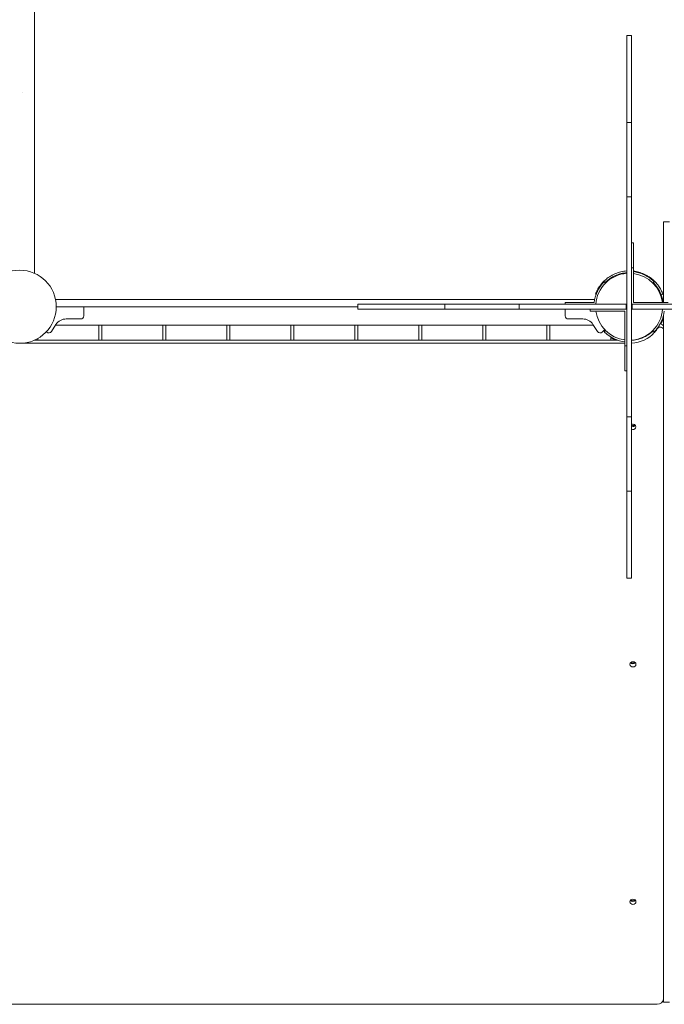
# Model space of a CAD drawing. Units: millimetres. Extents: x 264 to 71577, y -106072 to -1055.
# Drawn here: x 25225 to 26282, y -92908 to -91292 of the extents above; entities that cross this region are included whole.
import ezdxf

# ---------------------------------------------------------------- set-up
doc = ezdxf.new("R2010")
doc.units = ezdxf.units.MM
doc.header["$LTSCALE"] = 0.5

# ---------------------------------------------------------------- blocks, each defined once
blk = doc.blocks.new('20220805.115509')
at = {"linetype": 'Continuous', "lineweight": 0}
for p, q in [((-982, -1097.5), (-982, -2933.1)), ((-10.3, -2542.8), (-10.3, -2545.9)), ((-10.3, -2542.8), (-2.3, -2542.8)), ((-10.3, -2685.6), (-10.3, -2545.9)), ((-2.3, -2545.9), (-2.3, -2542.8)), ((-2.3, -2545.9), (-2.3, -2685.6)), ((-1001.8, -2636), (-1001.8, -2636)), ((-10.3, -2685.6), (-10.3, -2688.7)), ((-10.3, -2685.6), (-2.3, -2685.6)), ((-10.3, -2807.5), (-10.3, -2688.7)), ((-2.3, -2688.7), (-2.3, -2685.6)), ((-2.3, -2688.7), (-2.3, -2807.5)), ((-10.3, -2807.5), (-10.3, -2811.3)), ((-10.3, -2807.5), (-2.3, -2807.5)), ((-10.3, -2979.9), (-10.3, -2811.3)), ((-2.3, -2811.3), (-2.3, -2807.5)), ((-2.3, -2811.3), (-2.3, -2979.9)), ((49.7, -2850.3), (49.7, -2848.9)), ((49.7, -2848.9), (59.7, -2848.9)), ((49.7, -2850.3), (49.7, -2915.3)), ((0.7, -2883.1), (-2.3, -2883.1)), ((0.7, -2883.1), (0.7, -2903.1)), ((0.7, -2924), (0.7, -2903.1)), ((0.7, -2924), (-2.3, -2924)), ((0.7, -2924), (0.7, -2944)), ((49.7, -2928.9), (49.7, -2915.3)), ((-29.9, -2937.2), (-29.5, -2938.2)), ((49.7, -2928.9), (49.7, -2981)), ((-45.2, -2949.1), (-47.3, -2947)), ((0.7, -2981), (0.7, -2944)), ((32.6, -2949.1), (34.7, -2947)), ((-947.5, -2976), (-946.3, -2976)), ((-66.3, -2976), (-946.3, -2976)), ((-451.5, -2988), (-946.3, -2988)), ((-901.3, -3003), (-901.3, -2988)), ((-448.4, -2984), (-451.5, -2984)), ((-451.5, -2984), (-451.5, -2992)), ((-448.4, -2984), (-308.7, -2984)), ((-305.6, -2984), (-308.7, -2984)), ((-308.7, -2984), (-308.7, -2992)), ((-305.6, -2984), (-186.8, -2984)), ((-183, -2984), (-186.8, -2984)), ((-186.8, -2984), (-186.8, -2992)), ((-183, -2984), (-20.3, -2984)), ((-111.1, -2981), (-111.1, -2984)), ((-111.1, -2981), (-91.1, -2981)), ((-63.8, -2981), (-91.1, -2981)), ((-66.3, -2976), (-63, -2976)), ((-20.3, -2984), (-11.3, -2984)), ((-10.3, -2984), (-11.3, -2984)), ((-11.3, -2992), (-11.3, -2984)), ((-10.3, -2996.1), (-10.3, -2979.9)), ((-2.3, -2979.9), (-2.3, -2996.1)), ((-2.3, -2984), (-1.3, -2984)), ((-1.3, -2984), (7.8, -2984)), ((-1.3, -2984), (-1.3, -2992)), ((37.7, -2981), (0.7, -2981)), ((7.8, -2984), (170.4, -2984)), ((37.7, -2981), (57.7, -2981)), ((-451.5, -2992), (-448.4, -2992)), ((-308.7, -2992), (-448.4, -2992)), ((-308.7, -2992), (-305.6, -2992)), ((-186.8, -2992), (-305.6, -2992)), ((-186.8, -2992), (-183, -2992)), ((-20.3, -2992), (-183, -2992)), ((-111.3, -3003), (-111.3, -2992)), ((-70.3, -2992), (-70.3, -2995)), ((-50.3, -2995), (-70.3, -2995)), ((-50.3, -2995), (-13.3, -2995)), ((-11.3, -2992), (-20.3, -2992)), ((-13.3, -2995), (-13.3, -3032)), ((-10.3, -2992), (-11.3, -2992)), ((-10.3, -3164.7), (-10.3, -2996.1)), ((-2.3, -2992), (-1.3, -2992)), ((-2.3, -2996.1), (-2.3, -3164.7)), ((7.8, -2992), (-1.3, -2992)), ((170.4, -2992), (7.8, -2992)), ((49.7, -3003.1), (49.7, -4124.1)), ((-954.2, -3028.5), (-946.8, -3017.1)), ((-947.4, -3018), (-65.2, -3018)), ((-947.4, -3018), (-876.3, -3018)), ((-930, -3008), (-906.3, -3008)), ((-876.3, -3018), (-876.3, -3043)), ((-871.3, -3018), (-871.3, -3043)), ((-771.3, -3018), (-871.3, -3018)), ((-771.3, -3043), (-771.3, -3018)), ((-766.3, -3018), (-766.3, -3043)), ((-666.3, -3018), (-766.3, -3018)), ((-666.3, -3043), (-666.3, -3018)), ((-661.3, -3018), (-661.3, -3043)), ((-561.3, -3018), (-661.3, -3018)), ((-561.3, -3043), (-561.3, -3018)), ((-556.3, -3018), (-556.3, -3043)), ((-456.3, -3018), (-556.3, -3018)), ((-456.3, -3043), (-456.3, -3018)), ((-451.3, -3018), (-451.3, -3043)), ((-351.3, -3018), (-451.3, -3018)), ((-351.3, -3043), (-351.3, -3018)), ((-346.3, -3018), (-346.3, -3043)), ((-246.3, -3018), (-346.3, -3018)), ((-246.3, -3043), (-246.3, -3018)), ((-241.3, -3018), (-241.3, -3043)), ((-141.3, -3018), (-241.3, -3018)), ((-141.3, -3043), (-141.3, -3018)), ((-65.2, -3018), (-136.3, -3018)), ((-136.3, -3018), (-136.3, -3043)), ((-82.5, -3008), (-106.3, -3008)), ((-58.3, -3028.5), (-65.8, -3017.1)), ((-962.4, -3028.9), (-961.8, -3029.5)), ((-46.5, -3025.5), (-50.7, -3029.5)), ((-45.2, -3026.9), (-47.3, -3029)), ((-45.2, -3026.9), (-46.5, -3025.5)), ((-36.3, -3043), (-36.3, -3037.6)), ((-13.3, -3052), (-13.3, -3032)), ((31.2, -3028.2), (31.8, -3028.8)), ((32.6, -3026.9), (34.7, -3029)), ((49.7, -4124.1), (49.7, -3025.6)), ((-13.3, -3048), (-1006.2, -3048)), ((-982.3, -3043), (-24.7, -3043)), ((-976.3, -3043), (-976.3, -3040)), ((-13.3, -3052), (-13.3, -3072.9)), ((-13.3, -3052), (-10.3, -3052)), ((-13.3, -3092.9), (-13.3, -3072.9)), ((-13.3, -3092.9), (-10.3, -3092.9)), ((-10.3, -3164.7), (-10.3, -3168.5)), ((-2.3, -3168.5), (-2.3, -3164.7)), ((-10.3, -3287.3), (-10.3, -3168.5)), ((-10.3, -3168.5), (-2.3, -3168.5)), ((-2.3, -3168.5), (-2.3, -3287.3)), ((-10.3, -3287.3), (-10.3, -3290.4)), ((-10.3, -3430.1), (-10.3, -3290.4)), ((-10.3, -3290.4), (-2.3, -3290.4)), ((-2.3, -3290.4), (-2.3, -3287.3)), ((-2.3, -3290.4), (-2.3, -3430.1)), ((-10.3, -3430.1), (-10.3, -3433.2)), ((-10.3, -3433.2), (-2.3, -3433.2)), ((-2.3, -3433.2), (-2.3, -3430.1)), ((39.7, -4132.7), (-1052.3, -4132.7)), ((49.7, -4129.1), (49.7, -4124.1)), ((49.7, -4129.1), (59.7, -4129.1))]:
    blk.add_line(p, q, dxfattribs=at)
blk.add_circle((-1006.3, -2988), 60, dxfattribs=at)
for centre, radius, start, end in [((-6.3, -2988), 55, 94.1706, 175.8294), ((-6.3, -2988), 58, 65.1713, 83.0681), ((-6.3, -2988), 55, 7.312, 82.688), ((-6.3, -2988), 56, 129.8755, 135), ((-6.3, -2988), 56, 128.3855, 129.6477), ((-6.3, -2988), 56, 126.959, 127.6848), ((-6.3, -2988), 56, 39.2027, 45), ((-6.3, -2988), 58, 155.1713, 173.0681), ((-6.3, -2988), 56, 26.3954, 29.4583), ((-6.3, -2988), 56, 7.1808, 22.5641), ((-906.3, -3003), 5, 270, 0), ((-106.3, -3003), 5, 180, 270), ((-6.3, -2988), 55, 187.312, 262.688), ((-6.3, -2988), 55, 274.1706, 355.8294), ((-6.3, -2988), 58, 335.1713, 353.0681), ((-930, -3028), 20, 90, 147), ((-82.5, -3028), 20, 33, 90), ((-958.4, -3025.8), 5, 227, 327), ((-54.1, -3025.8), 5, 213, 313), ((-6.3, -2988), 58, 245.1713, 263.0681)]:
    blk.add_arc(centre, radius, start, end, dxfattribs=at)
at = {"linetype": 'Continuous', "lineweight": 0, "extrusion": (0, 0, -1)}
for centre, major_axis, start_param, end_param in [((44.7, -3025.6), (5, 0), -2.621209, 0), ((-6.1, -3003.2), (-51.7, 0), -2.486952, -1.644156), ((-22.7, -2992.1), (-72.7, 0), -2.621209, -2.486952), ((-0.3, -3185.1), (5, 0), -1.982313, 0), ((-0.3, -3178.6), (-5, 0), -2.292691, -1.159279), ((-0.3, -3185.1), (5, 0), 0, 1.982313), ((-0.3, -3574.8), (-5, 0), -3.141592653589793, 3.141592653589793), ((-0.3, -3568.3), (-5, 0), -2.292691, -0.848902), ((-0.3, -3964.5), (-5, 0), -3.141592653589793, 3.141592653589793), ((-0.3, -3958), (-5, 0), -2.292691, -0.848902), ((39.7, -4124.1), (10, 0), 0, 1.570796)]:
    blk.add_ellipse(centre, major_axis=major_axis, ratio=0.866025, start_param=start_param, end_param=end_param, dxfattribs=at)
at = {"linetype": 'Continuous', "lineweight": 0}
for centre, major_axis, start_param, end_param in [((44.7, -3020.6), (5, 0), 0, 1.643173), ((-6.1, -2998.2), (51.7, 0), -1.144003, -0.710649), ((-0.3, -3180.1), (5, 0), -1.982313, -0.61548), ((-0.3, -3180.1), (5, 0), -1.982313, -0.61548), ((-0.3, -3569.8), (5, 0), -2.526113, -0.61548), ((-0.3, -3569.8), (5, 0), -2.526113, -0.61548), ((-0.3, -3959.5), (5, 0), -2.526113, -0.61548), ((-0.3, -3959.5), (5, 0), -2.526113, -0.61548)]:
    blk.add_ellipse(centre, major_axis=major_axis, ratio=0.866025, start_param=start_param, end_param=end_param, dxfattribs=at)
for points, knots in [([(-61.5, -2967.3), (-60.7, -2965), (-59.7, -2962.8), (-57.2, -2958.2), (-55.8, -2955.8), (-53.8, -2953), (-53.4, -2952.4), (-52.8, -2951.8), (-52.7, -2951.6), (-52.6, -2951.4), (-52.5, -2951.3), (-52.4, -2951.2), (-52.3, -2951.1), (-52, -2950.8), (-51.7, -2950.3), (-51, -2949.5), (-50.7, -2949.2), (-50.1, -2948.5), (-49.8, -2948.2), (-49.1, -2947.4), (-48.7, -2947), (-48.1, -2946.4), (-47.9, -2946.2), (-47.4, -2945.7), (-47.2, -2945.5), (-46, -2944.3), (-44.9, -2943.4), (-42.8, -2941.6), (-41.7, -2940.8), (-39.4, -2939.1), (-38.2, -2938.4), (-35.7, -2936.8), (-34.4, -2936.1), (-31.7, -2934.7), (-30.3, -2934.1), (-27.4, -2932.9), (-26, -2932.4), (-21.5, -2930.9), (-18.5, -2930.2), (-13.7, -2929.4), (-12, -2929.3), (-10.3, -2929.1)], [100.860368, 100.860368, 100.860368, 100.860368, 134.157088, 134.157088, 169.956377, 169.956377, 178.837193, 178.837193, 181.057768, 181.057768, 182.168108, 182.168108, 183.090099, 183.090099, 187.556145, 187.556145, 189.815304, 189.815304, 192.09264, 192.09264, 194.391572, 194.391572, 195.54423, 195.54423, 196.793498, 196.793498, 201.722313, 201.722313, 206.431881, 206.431881, 211.212906, 211.212906, 216.004439, 216.004439, 220.79036, 220.79036, 225.552375, 225.552375, 234.918783, 234.918783, 240.007171, 240.007171, 240.007171, 240.007171]), ([(-45.9, -2948.4), (-45.8, -2948.3), (-45.7, -2948.2), (-45.3, -2947.9), (-45.1, -2947.7), (-43.9, -2946.5), (-43, -2945.7), (-40.9, -2944), (-39.9, -2943.2), (-37.7, -2941.6), (-36.6, -2940.9), (-34.2, -2939.4), (-32.9, -2938.7), (-30.4, -2937.4), (-29, -2936.8), (-26.3, -2935.7), (-25, -2935.2), (-20.8, -2933.8), (-17.9, -2933.1), (-13.4, -2932.4), (-11.8, -2932.3), (-10.3, -2932.1)], [194.975268, 194.975268, 194.975268, 194.975268, 195.54423, 195.54423, 196.793498, 196.793498, 201.722313, 201.722313, 206.431881, 206.431881, 211.212906, 211.212906, 216.004439, 216.004439, 220.79036, 220.79036, 225.552375, 225.552375, 234.918783, 234.918783, 239.795377, 239.795377, 239.795377, 239.795377]), ([(0.7, -2929.4), (1.4, -2929.5), (2.1, -2929.6), (6, -2930.2), (9, -2930.9), (13.4, -2932.4), (14.9, -2932.9), (17.7, -2934.1), (19.1, -2934.7), (21.8, -2936.1), (23.1, -2936.8), (25.6, -2938.4), (26.8, -2939.1), (29.2, -2940.8), (30.2, -2941.6), (32.4, -2943.4), (33.4, -2944.3), (34.6, -2945.5), (34.9, -2945.7), (35.4, -2946.2), (35.6, -2946.4), (36.2, -2947), (36.6, -2947.4), (37.3, -2948.2), (37.6, -2948.5), (38.2, -2949.2), (38.4, -2949.5), (39.1, -2950.3), (39.5, -2950.8), (39.8, -2951.1), (39.9, -2951.2), (40, -2951.3), (40, -2951.4), (40.2, -2951.6), (40.3, -2951.8), (40.8, -2952.4), (41.2, -2953), (43.3, -2955.8), (44.7, -2958.2), (47.1, -2962.8), (48.1, -2965), (49, -2967.3)], [250.857042, 250.857042, 250.857042, 250.857042, 252.969578, 252.969578, 262.336178, 262.336178, 267.098296, 267.098296, 271.884324, 271.884324, 276.675967, 276.675967, 281.457102, 281.457102, 286.166761, 286.166761, 291.095585, 291.095585, 292.34462, 292.34462, 293.497301, 293.497301, 295.796295, 295.796295, 298.07371, 298.07371, 300.33291, 300.33291, 304.799314, 304.799314, 305.724606, 305.724606, 306.834968, 306.834968, 309.055584, 309.055584, 317.936567, 317.936567, 353.735969, 353.735969, 387.032794, 387.032794, 387.032794, 387.032794]), ([(34.7, -2947), (34.7, -2947), (34.7, -2946.9), (34.3, -2946.5), (34, -2946.3), (33.3, -2945.6), (32.8, -2945.1), (31.7, -2944.2), (31.1, -2943.6), (30, -2942.8), (29.7, -2942.5), (28.8, -2941.8), (28.4, -2941.5), (27.5, -2940.8), (27, -2940.5), (26, -2939.8), (25.5, -2939.5), (24.4, -2938.8), (23.9, -2938.5), (22.8, -2937.8), (22.2, -2937.5), (21, -2936.8), (20.4, -2936.5), (19.3, -2935.9), (18.7, -2935.6), (18.1, -2935.4)], [63.304983, 63.304983, 63.304983, 63.304983, 67.074865, 67.074865, 70.844747, 70.844747, 74.614629, 74.614629, 78.384512, 78.384512, 80.317969, 80.317969, 82.251426, 82.251426, 84.184883, 84.184883, 86.11834, 86.11834, 88.051797, 88.051797, 89.985254, 89.985254, 91.918711, 91.918711, 93.852168, 93.852168, 93.852168, 93.852168]), ([(-47.3, -2947), (-47.3, -2947), (-47.4, -2947.1), (-47.7, -2947.4), (-48, -2947.7), (-48.7, -2948.5), (-49.1, -2948.9), (-50.1, -2950), (-50.7, -2950.6), (-51.5, -2951.7), (-51.8, -2952.1), (-52.4, -2952.9), (-52.8, -2953.3), (-53.4, -2954.2), (-53.8, -2954.7), (-54.4, -2955.7), (-54.8, -2956.2), (-55.5, -2957.3), (-55.8, -2957.8), (-56.5, -2959), (-56.8, -2959.5), (-57.4, -2960.7), (-57.8, -2961.3), (-58.4, -2962.5), (-58.6, -2963.1), (-58.9, -2963.6)], [63.304983, 63.304983, 63.304983, 63.304983, 67.074865, 67.074865, 70.844747, 70.844747, 74.614629, 74.614629, 78.384512, 78.384512, 80.317969, 80.317969, 82.251426, 82.251426, 84.184883, 84.184883, 86.11834, 86.11834, 88.051797, 88.051797, 89.985254, 89.985254, 91.918711, 91.918711, 93.852168, 93.852168, 93.852168, 93.852168]), ([(-36.4, -2940.8), (-36.4, -2940.8), (-36.5, -2940.9), (-37, -2941.2), (-37.4, -2941.4), (-38, -2941.9), (-38.3, -2942.1), (-38.6, -2942.3)], [15.192994, 15.192994, 15.192994, 15.192994, 15.694268, 15.694268, 17.271572, 17.271572, 18.327171, 18.327171, 18.327171, 18.327171]), ([(33.3, -2948.4), (33.4, -2948.5), (33.5, -2948.6), (34, -2949.1), (34.4, -2949.5), (35, -2950.2), (35.4, -2950.5), (35.9, -2951.2), (36.2, -2951.5), (36.8, -2952.2), (37.2, -2952.7), (37.4, -2953), (37.5, -2953.1), (37.6, -2953.2), (37.7, -2953.3), (37.8, -2953.5), (37.9, -2953.6), (38.4, -2954.2), (38.8, -2954.8), (40.7, -2957.4), (42.1, -2959.7), (44.2, -2963.6), (44.9, -2965.2), (45.6, -2966.9)], [292.914086, 292.914086, 292.914086, 292.914086, 293.497301, 293.497301, 295.796295, 295.796295, 298.07371, 298.07371, 300.33291, 300.33291, 304.799314, 304.799314, 305.724606, 305.724606, 306.834968, 306.834968, 309.055584, 309.055584, 317.936567, 317.936567, 353.735969, 353.735969, 379.420307, 379.420307, 379.420307, 379.420307]), ([(-61.5, -2967.4), (-61.5, -2967.4), (-61.5, -2967.4), (-61.5, -2967.4), (-61.5, -2967.3), (-61.5, -2967.3)], [-0.4338205, -0.4338205, -0.4338205, -0.4338205, -0.3823811, -0.1873319, 0, 0, 0, 0]), ([(46.2, -2968.4), (46.2, -2968.4), (46.2, -2968.4), (46.2, -2968.4), (46.2, -2968.4), (46.2, -2968.4)], [0, 0, 0, 0, 0.1864759, 0.3805435, 0.4123716, 0.4123716, 0.4123716, 0.4123716]), ([(49, -2967.3), (49, -2967.3), (49, -2967.4), (49, -2967.4), (49, -2967.4), (49, -2967.4)], [0, 0, 0, 0, 0.1873319, 0.3823811, 0.4338205, 0.4338205, 0.4338205, 0.4338205]), ([(34.7, -3029), (34.7, -3029), (34.8, -3028.9), (35.2, -3028.6), (35.5, -3028.3), (36.2, -3027.5), (36.6, -3027.1), (37.6, -3026), (38.1, -3025.4), (39, -3024.3), (39.3, -3023.9), (39.9, -3023.1), (40.2, -3022.7), (40.9, -3021.8), (41.2, -3021.3), (41.9, -3020.3), (42.3, -3019.8), (42.9, -3018.7), (43.3, -3018.2), (43.9, -3017), (44.3, -3016.5), (44.9, -3015.3), (45.2, -3014.7), (45.8, -3013.5), (46.1, -3012.9), (46.4, -3012.4)], [63.304983, 63.304983, 63.304983, 63.304983, 67.074865, 67.074865, 70.844747, 70.844747, 74.614629, 74.614629, 78.384512, 78.384512, 80.317969, 80.317969, 82.251426, 82.251426, 84.184883, 84.184883, 86.11834, 86.11834, 88.051797, 88.051797, 89.985254, 89.985254, 91.918711, 91.918711, 93.852168, 93.852168, 93.852168, 93.852168]), ([(45.5, -3016.3), (45.6, -3016), (45.8, -3015.7), (47.1, -3013.2), (48.1, -3011), (49, -3008.7)], [349.41885, 349.41885, 349.41885, 349.41885, 353.735969, 353.735969, 387.032794, 387.032794, 387.032794, 387.032794]), ([(49, -3008.7), (49, -3008.7), (49, -3008.6), (49, -3008.6), (49, -3008.6), (49, -3008.6)], [0, 0, 0, 0, 0.1873319, 0.3823811, 0.4338205, 0.4338205, 0.4338205, 0.4338205]), ([(-47.3, -3029), (-47.3, -3029), (-47.2, -3029.1), (-46.8, -3029.5), (-46.6, -3029.7), (-45.8, -3030.4), (-45.4, -3030.9), (-44.3, -3031.8), (-43.6, -3032.4), (-42.6, -3033.2), (-42.2, -3033.5), (-41.4, -3034.2), (-41, -3034.5), (-40, -3035.2), (-39.6, -3035.5), (-38.6, -3036.2), (-38.1, -3036.5), (-37, -3037.2), (-36.4, -3037.5), (-35.3, -3038.2), (-34.7, -3038.5), (-33.6, -3039.2), (-33, -3039.5), (-31.8, -3040.1), (-31.2, -3040.4), (-30.6, -3040.6)], [63.304983, 63.304983, 63.304983, 63.304983, 67.074865, 67.074865, 70.844747, 70.844747, 74.614629, 74.614629, 78.384512, 78.384512, 80.317969, 80.317969, 82.251426, 82.251426, 84.184883, 84.184883, 86.11834, 86.11834, 88.051797, 88.051797, 89.985254, 89.985254, 91.918711, 91.918711, 93.852168, 93.852168, 93.852168, 93.852168]), ([(-36.3, -3038.8), (-35.2, -3039.4), (-34.1, -3040), (-31.7, -3041.3), (-30.3, -3041.9), (-28.4, -3042.7), (-28.1, -3042.8), (-27.7, -3043)], [212.030223, 212.030223, 212.030223, 212.030223, 216.004439, 216.004439, 220.79036, 220.79036, 222.102941, 222.102941, 222.102941, 222.102941]), ([(-2.3, -3042.9), (-1.8, -3042.9), (-1.4, -3042.9), (0.8, -3042.7), (2.5, -3042.5), (6, -3041.9), (7.7, -3041.5), (11.2, -3040.5), (12.8, -3040), (14.8, -3039.2), (15.1, -3039.1), (15.4, -3039)], [111.6362, 111.6362, 111.6362, 111.6362, 112.958317, 112.958317, 118.036084, 118.036084, 123.113851, 123.113851, 128.191619, 128.191619, 129.103075, 129.103075, 129.103075, 129.103075])]:
    blk.add_open_spline(points, degree=3, knots=knots, dxfattribs=at)
for points in [[(-35.8, -2940.4), (-35.8, -2940.4), (-35.9, -2940.5), (-35.9, -2940.5)], [(-60.6, -2967.7), (-60.9, -2967.6), (-61.2, -2967.5), (-61.5, -2967.4)], [(49, -2967.4), (48.1, -2967.7), (47.1, -2968.1), (46.2, -2968.4)], [(48.1, -3008.3), (48.4, -3008.4), (48.7, -3008.5), (49, -3008.6)]]:
    blk.add_open_spline(points, degree=3, dxfattribs=at)

msp = doc.modelspace()

# ---------------------------------------------------------------- block references
msp.add_blockref('20220805.115509', (26231, -88775.1))

doc.saveas('drawing.dxf')
